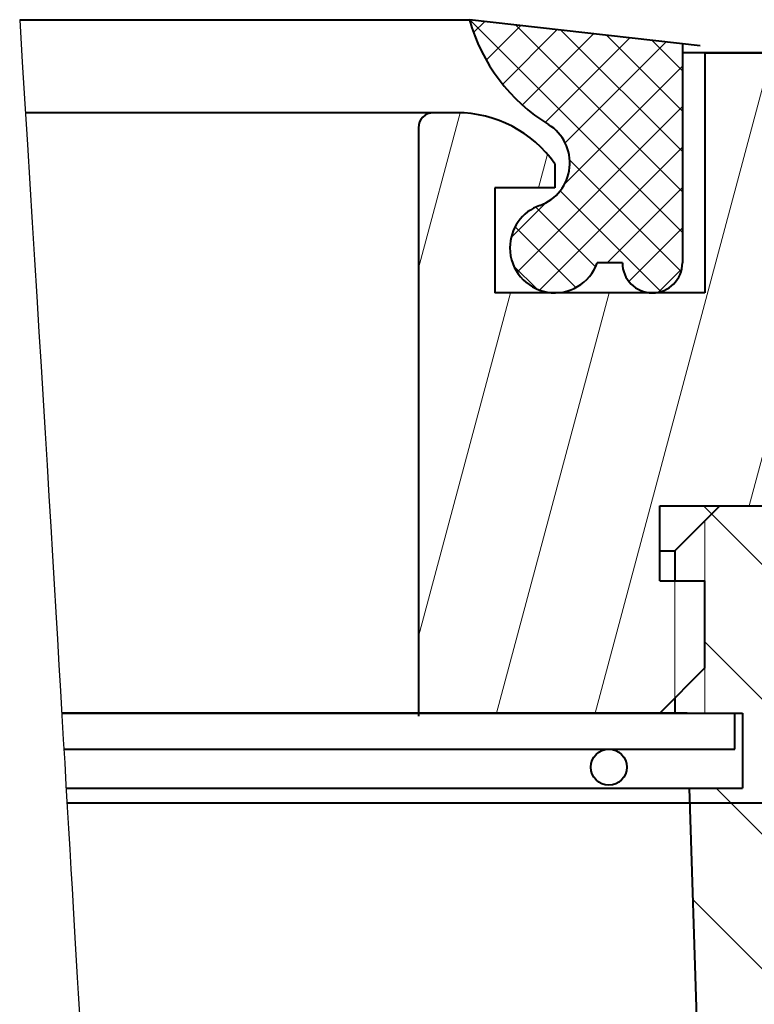
# Model space of a CAD drawing. Units: inches. Extents: x 82 to 13383, y -3826 to 145.
# Drawn here: x 13003 to 13027, y -2581 to -2548 of the extents above; entities that cross this region are included whole.
import ezdxf

# ---------------------------------------------------------------- set-up
doc = ezdxf.new("R2010")
doc.units = ezdxf.units.IN
doc.header["$LTSCALE"] = 0.3
doc.layers.add('尺寸线', color=1, linetype='Continuous', lineweight=13)
doc.layers.add('粗实线', color=7, linetype='Continuous', lineweight=40)

msp = doc.modelspace()

# ---------------------------------------------------------------- hatches: boundary and pattern name
at = {"layer": '尺寸线'}
h = msp.add_hatch(dxfattribs=at)
h.set_pattern_fill('ANSI37', color=256, scale=0.3)
h.set_pattern_definition([(45, (11734.84445, -668.5861), (-0.6735192, 0.6735192), []), (135, (11734.84445, -668.5861), (-0.6735192, -0.6735192), [])])
h.paths.add_polyline_path([(13024.71, -2548.901), (13017.611, -2548.101, 0.188828), (13020.246, -2551.594, -0.630536), (13019.96, -2554.286, 0.317837), (13018.96, -2555.701, 0.843039), (13021.874, -2556.201), (13022.71, -2556.201, 1), (13024.71, -2556.201)])
h = msp.add_hatch(dxfattribs=at)
h.set_pattern_fill('ANSI31', color=256, angle=30)
h.set_pattern_definition([(75, (12914.31, -2579.8044), (-3.066814, 0.82175), [])])
h.paths.add_polyline_path([(13028.61, -2549.201), (13025.46, -2549.201), (13025.46, -2557.201), (13018.46, -2557.201), (13018.46, -2553.701), (13020.46, -2553.701), (13020.46, -2552.901, 0.244238), (13017.187, -2551.201), (13016.41, -2551.201, 0.414214), (13015.91, -2551.701), (13015.91, -2571.201), (13023.96, -2571.201), (13024.46, -2570.701), (13024.46, -2566.801), (13023.96, -2566.801), (13023.96, -2564.301), (13028.61, -2564.301)])

# ---------------------------------------------------------------- linework, layer by layer
msp.add_open_spline([(13002.614, -2548.101), (13004.536, -2578.758), (13004.854, -2589.373), (13006.344, -2599.936), (13006.946, -2604.201)], degree=3, knots=[72.015544, 72.015544, 72.015544, 72.015544, 91.074867, 103.977074, 103.977074, 103.977074, 103.977074])
for p, q in [((13035.245, -2574.129), (13025.416, -2564.301)), ((13025.46, -2564.801), (13025.46, -2571.201)), ((13024.46, -2570.701), (13024.46, -2566.801)), ((13034.95, -2578.324), (13025.46, -2568.834)), ((13026.339, -2574.203), (13025.839, -2573.703)), ((13027.546, -2575.411), (13026.339, -2574.203)), ((13027.691, -2580.045), (13025.069, -2577.424))]:
    msp.add_line(p, q, dxfattribs=at)
at = {"layer": '粗实线', "color": 2}
for p, q in [((13002.614, -2548.101), (13017.611, -2548.101)), ((13025.305, -2548.968), (13017.611, -2548.101)), ((13025.305, -2548.968), (13017.611, -2548.101)), ((13024.71, -2548.901), (13024.71, -2556.201)), ((13018.96, -2555.701), (13018.96, -2555.701)), ((13022.71, -2556.201), (13021.874, -2556.201)), ((13023.71, -2557.201), (13020.46, -2557.201))]:
    msp.add_line(p, q, dxfattribs=at)
at = {"layer": '粗实线'}
for p, q in [((13028.96, -2549.201), (13024.71, -2549.201)), ((13025.46, -2549.201), (13037.46, -2549.201)), ((13024.46, -2565.801), (13025.96, -2564.301)), ((13023.96, -2565.801), (13024.46, -2565.801)), ((13024.46, -2565.801), (13024.46, -2566.801)), ((13024.46, -2570.701), (13024.46, -2571.201)), ((13024.875, -2571.201), (13004.018, -2571.201)), ((13004.018, -2571.201), (13024.875, -2571.201)), ((13004.018, -2571.201), (13024.96, -2571.201)), ((13004.018, -2571.203), (13026.71, -2571.203)), ((13004.018, -2571.203), (13026.71, -2571.203)), ((13024.875, -2571.203), (13024.875, -2571.201)), ((13024.96, -2571.201), (13025.46, -2571.201)), ((13026.457, -2572.403), (13026.457, -2571.197)), ((13026.71, -2571.203), (13026.71, -2573.703)), ((13004.088, -2572.403), (13026.457, -2572.403)), ((13004.164, -2573.703), (13026.71, -2573.703)), ((13025.811, -2601.201), (13024.953, -2573.703)), ((13027.509, -2574.203), (13004.193, -2574.203))]:
    msp.add_line(p, q, dxfattribs=at)
at = {"layer": '粗实线', "color": 6}
for p, q in [((13025.46, -2549.201), (13025.46, -2557.201)), ((13017.187, -2551.201), (13002.808, -2551.201)), ((13015.91, -2551.701), (13015.91, -2571.301)), ((13020.46, -2552.901), (13020.46, -2553.701)), ((13018.46, -2553.701), (13018.46, -2557.201)), ((13020.46, -2553.701), (13018.46, -2553.701)), ((13025.46, -2557.201), (13018.46, -2557.201)), ((13023.96, -2566.801), (13023.96, -2564.301)), ((13023.96, -2564.301), (13028.61, -2564.301)), ((13023.96, -2566.801), (13025.46, -2566.801)), ((13025.46, -2569.701), (13025.46, -2566.801)), ((13025.46, -2569.701), (13023.96, -2571.201)), ((13004.018, -2571.201), (13023.96, -2571.201))]:
    msp.add_line(p, q, dxfattribs=at)
at = {"layer": '粗实线'}
msp.add_circle((13022.26, -2573.003), 0.6, dxfattribs=at)
at = {"layer": '粗实线', "color": 2}
for centre, radius, start, end in [((13023.39, -2546.484), 6, 195.6303, 238.4028), ((13019.46, -2552.872), 1.5, 289.4712, 58.4028), ((13020.46, -2555.701), 1.5, 109.4712, 180), ((13020.46, -2555.701), 1.5, 180, 340.5288), ((13023.71, -2556.201), 1, 180, 0)]:
    msp.add_arc(centre, radius, start, end, dxfattribs=at)
at = {"layer": '粗实线', "color": 6}
for centre, radius, start, end in [((13016.41, -2551.701), 0.5, 90, 180), ((13017.187, -2555.201), 4, 35.0996, 90)]:
    msp.add_arc(centre, radius, start, end, dxfattribs=at)

doc.saveas('drawing.dxf')
